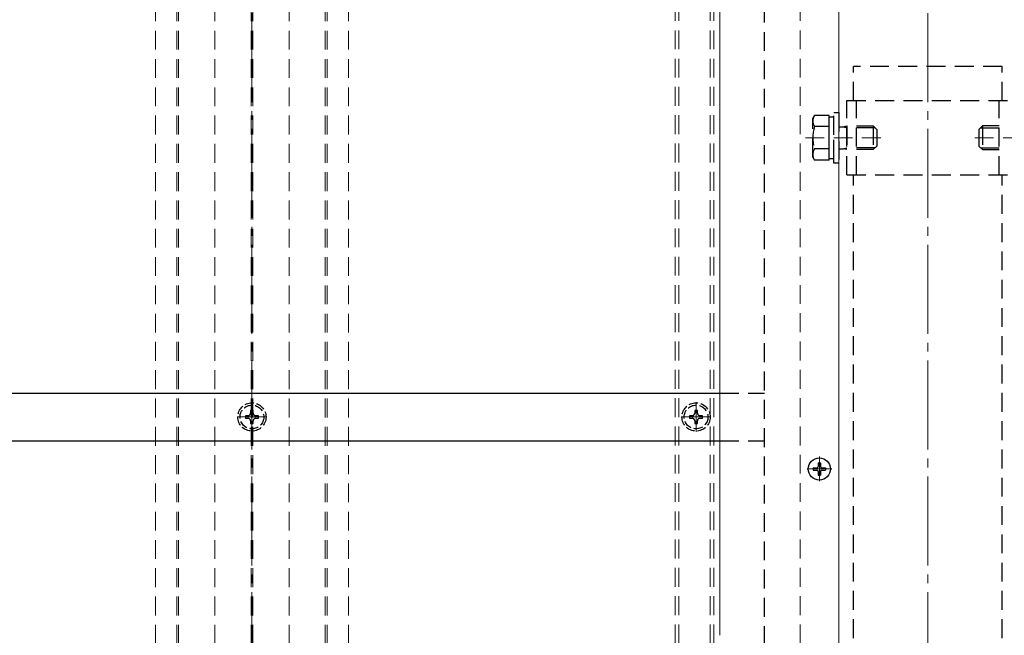
# Model space of a CAD drawing. Extents: x 0 to 2100, y 0 to 3144.
# Drawn here: x 727 to 1059, y 864 to 1071 of the extents above; entities that cross this region are included whole.
import ezdxf

# ---------------------------------------------------------------- set-up
doc = ezdxf.new("R2010")
doc.units = 0
for name, pattern in [('HIDDEN', [9.525, 6.35, -3.175]), ('YCENTER_1', [13, 10, -1, 1, -1]), ('YHIDDEN_1', [4, 3, -1])]:
    doc.linetypes.add(name, pattern=pattern)
doc.layers.add('YKK_12', color=2, linetype='CONTINUOUS', lineweight=13)
doc.layers.add('YKK_13', color=4, linetype='CONTINUOUS', lineweight=30)

msp = doc.modelspace()

# ---------------------------------------------------------------- linework, layer by layer
at = {"layer": 'YKK_12', "linetype": 'YCENTER_1', "ltscale": 3}
for p, q in [((805.5, 653.29), (805.5, 1588.79)), ((1033, 653.29), (1033, 1588.79))]:
    msp.add_line(p, q, dxfattribs=at)
at = {"layer": 'YKK_12', "linetype": 'HIDDEN'}
for p, q in [((773, 803.79), (773, 1397.79)), ((780.2, 803.79), (780.2, 1397.79)), ((780.8, 803.79), (780.8, 1397.79)), ((793, 803.79), (793, 1397.79)), ((805.2, 803.79), (805.2, 1397.79)), ((805.8, 803.79), (805.8, 1397.79)), ((818, 803.79), (818, 1397.79)), ((830.2, 803.79), (830.2, 1397.79)), ((830.8, 803.79), (830.8, 1397.79)), ((838, 803.79), (838, 1397.79)), ((948, 1391.29), (948, 803.79)), ((949.2, 1391.29), (949.2, 803.79)), ((959.8, 1391.29), (959.8, 803.79)), ((961, 1391.29), (961, 803.79)), ((990, 1391.29), (990, 763.79)), ((1003, 1391.29), (1003, 1039.79)), ((1003, 1034.96), (1003, 1031.29)), ((991.8, 1031.29), (1018.3, 1031.29)), ((1074.2, 1031.29), (1047.7, 1031.29)), ((1003, 1027.61), (1003, 777.79))]:
    msp.add_line(p, q, dxfattribs=at)
at = {"layer": 'YKK_12'}
for p, q in [((1003, 716.29), (1003, 1391.29)), ((963, 1358.79), (963, 863.79))]:
    msp.add_line(p, q, dxfattribs=at)
at = {"layer": 'YKK_12', "linetype": 'YCENTER_1'}
for p, q in [((805.5, 932.29), (805.5, 942.29)), ((955, 932.29), (955, 942.29)), ((800.5, 937.29), (810.5, 937.29)), ((950, 937.29), (960, 937.29)), ((996.5, 915.64), (996.5, 923.94)), ((992.35, 919.79), (1000.65, 919.79))]:
    msp.add_line(p, q, dxfattribs=at)
at = {"layer": 'YKK_13', "linetype": 'HIDDEN'}
for p, q in [((978, 784.29), (978, 1371.79)), ((1058, 1055.29), (1008, 1055.29)), ((1008, 1043.79), (1008, 1055.29)), ((1058, 1043.79), (1058, 1055.29)), ((1005.8, 1043.79), (1060.2, 1043.79)), ((1005.8, 1018.79), (1005.8, 1043.79)), ((1009, 1018.79), (1009, 1043.79)), ((1057, 1018.79), (1057, 1043.79)), ((994.3, 1037.79), (994.88, 1038.79)), ((994.3, 1024.79), (994.3, 1037.79)), ((999.8, 1038.79), (994.88, 1038.79)), ((999.8, 1023.78), (999.8, 1038.79)), ((999.8, 1038.34), (1001.4, 1038.34)), ((1001.4, 1022.79), (1001.4, 1039.79)), ((1001.4, 1039.79), (1003, 1039.79)), ((1001.4, 1024.24), (1001.4, 1038.34)), ((1003, 1039.79), (1003, 1022.79)), ((999.8, 1035.04), (994.88, 1035.04)), ((999.8, 1027.29), (999.8, 1035.29)), ((1003, 1034.96), (1004.58, 1034.96)), ((1004.58, 1034.96), (1005.7, 1035.29)), ((1004.58, 1034.96), (1005.7, 1034.64)), ((1005.7, 1035.29), (1005.8, 1035.29)), ((1005.7, 1035.29), (1005.7, 1027.29)), ((1005.8, 1034.64), (1005.7, 1034.64)), ((1009, 1035.29), (1014.6, 1035.29)), ((1015.25, 1034.64), (1009, 1034.64)), ((1014.6, 1035.29), (1014.6, 1027.29)), ((1015.8, 1034.09), (1014.6, 1035.29)), ((1015.8, 1034.09), (1015.8, 1028.49)), ((1050.2, 1034.09), (1051.4, 1035.29)), ((1050.2, 1034.09), (1050.2, 1028.49)), ((1050.75, 1034.64), (1057, 1034.64)), ((1057, 1035.29), (1051.4, 1035.29)), ((1051.4, 1035.29), (1051.4, 1027.29)), ((999.8, 1027.54), (994.88, 1027.54)), ((1003, 1027.61), (1004.58, 1027.61)), ((1004.58, 1027.61), (1005.7, 1027.94)), ((1005.7, 1027.29), (1004.58, 1027.61)), ((1005.8, 1027.94), (1005.7, 1027.94)), ((1015.25, 1027.94), (1009, 1027.94)), ((1015.8, 1028.49), (1014.6, 1027.29)), ((1050.2, 1028.49), (1051.4, 1027.29)), ((1050.75, 1027.94), (1057, 1027.94)), ((994.3, 1024.79), (994.88, 1023.78)), ((1001.4, 1024.24), (999.8, 1024.24)), ((1005.8, 1027.29), (1005.7, 1027.29)), ((1014.6, 1027.29), (1009, 1027.29)), ((1051.4, 1027.29), (1057, 1027.29)), ((999.8, 1023.78), (994.88, 1023.78)), ((1003, 1022.79), (1001.4, 1022.79)), ((1005.8, 1018.79), (1060.2, 1018.79)), ((1008, 843.79), (1008, 1018.79)), ((1058, 843.79), (1058, 1018.79)), ((963, 945.29), (978, 945.29)), ((963, 929.29), (978, 929.29))]:
    msp.add_line(p, q, dxfattribs=at)
at = {"layer": 'YKK_13'}
for p, q in [((422, 945.29), (963, 945.29)), ((422, 929.29), (963, 929.29)), ((996.15, 921.84), (996.85, 921.84)), ((996.15, 921.84), (996.15, 920.64)), ((996.85, 921.84), (996.85, 920.64)), ((994.45, 920.14), (994.45, 919.44)), ((994.45, 920.14), (995.65, 920.14)), ((994.45, 919.44), (995.65, 919.44)), ((996.15, 918.94), (996.15, 917.74)), ((996.85, 918.94), (996.85, 917.74)), ((997.35, 920.14), (998.55, 920.14)), ((997.35, 919.44), (998.55, 919.44)), ((998.55, 920.14), (998.55, 919.44)), ((996.15, 917.74), (996.85, 917.74))]:
    msp.add_line(p, q, dxfattribs=at)
at = {"layer": 'YKK_13', "linetype": 'YHIDDEN_1'}
for p, q in [((805.94, 939.49), (805.06, 939.49)), ((805.06, 939.49), (805.06, 938.61)), ((805.94, 938.61), (805.94, 939.49)), ((955.44, 939.49), (954.56, 939.49)), ((954.56, 939.49), (954.56, 938.61)), ((955.44, 938.61), (955.44, 939.49)), ((803.3, 937.73), (803.3, 936.85)), ((804.18, 937.73), (803.3, 937.73)), ((803.3, 936.85), (804.18, 936.85)), ((805.06, 935.97), (805.06, 935.09)), ((805.06, 935.09), (805.94, 935.09)), ((805.94, 935.09), (805.94, 935.97)), ((807.7, 937.73), (806.82, 937.73)), ((806.82, 936.85), (807.7, 936.85)), ((807.7, 936.85), (807.7, 937.73)), ((952.8, 937.73), (952.8, 936.85)), ((953.68, 937.73), (952.8, 937.73)), ((952.8, 936.85), (953.68, 936.85)), ((954.56, 935.97), (954.56, 935.09)), ((954.56, 935.09), (955.44, 935.09)), ((955.44, 935.09), (955.44, 935.97)), ((957.2, 937.73), (956.32, 937.73)), ((956.32, 936.85), (957.2, 936.85)), ((957.2, 936.85), (957.2, 937.73))]:
    msp.add_line(p, q, dxfattribs=at)
for centre, radius in [((805.5, 937.29), 4.75), ((805.5, 937.29), 4), ((955, 937.29), 4.75), ((955, 937.29), 4)]:
    msp.add_circle(centre, radius, dxfattribs=at)
at = {"layer": 'YKK_13'}
msp.add_circle((996.5, 919.79), 3.75, dxfattribs=at)
at = {"layer": 'YKK_13', "linetype": 'HIDDEN'}
for centre, radius, start, end in [((997.63, 1036.92), 3.32, 145.6158, 214.3842), ((1006.72, 1031.29), 12.42, 162.412, 197.588), ((997.63, 1025.66), 3.32, 145.6158, 214.3842)]:
    msp.add_arc(centre, radius, start, end, dxfattribs=at)
at = {"layer": 'YKK_13', "linetype": 'YHIDDEN_1'}
for centre, start, end in [((804.18, 938.61), 270, 0), ((806.82, 938.61), 180, 270), ((953.68, 938.61), 270, 0), ((956.32, 938.61), 180, 270), ((804.18, 935.97), 0, 90), ((806.82, 935.97), 90, 180), ((953.68, 935.97), 0, 90), ((956.32, 935.97), 90, 180)]:
    msp.add_arc(centre, 0.88, start, end, dxfattribs=at)
at = {"layer": 'YKK_13'}
for centre, start, end in [((995.65, 920.64), 270, 0), ((995.65, 918.94), 0, 90), ((997.35, 920.64), 180, 270), ((997.35, 918.94), 90, 180)]:
    msp.add_arc(centre, 0.5, start, end, dxfattribs=at)

doc.saveas('drawing.dxf')
